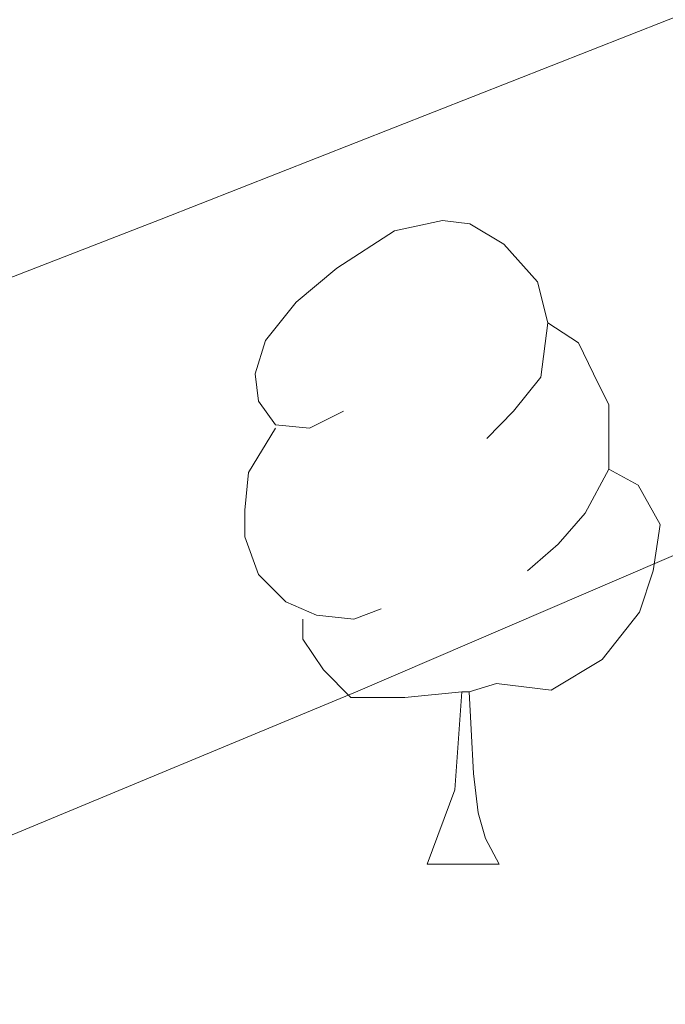
# Model space of a CAD drawing. Extents: x 636619 to 641134, y 766625 to 769685.
# Drawn here: x 637559 to 637569, y 767364 to 767379 of the extents above; entities that cross this region are included whole.
import ezdxf

# ---------------------------------------------------------------- set-up
doc = ezdxf.new("R2010")
doc.units = 0
doc.header["$MEASUREMENT"] = 0
for name, color, linetype in [('Nivel 36', 7, 'Continuous'), ('Nivel 5', 7, 'Continuous'), ('Nivel 61', 7, 'Continuous'), ('Nivel 63', 7, 'Continuous')]:
    doc.layers.add(name, color=color, linetype=linetype)

msp = doc.modelspace()

# ---------------------------------------------------------------- linework, layer by layer
at = {"layer": 'Nivel 36', "color": 92, "linetype": 'Continuous', "lineweight": 0, "flags": 128}
for points in [[(637564.193, 767373.043), (637563.663, 767372.778), (637563.133, 767372.833), (637562.868, 767373.203), (637562.813, 767373.628), (637562.973, 767374.148), (637563.453, 767374.743), (637564.088, 767375.273), (637564.988, 767375.858), (637565.733, 767376.018), (637566.158, 767375.963), (637566.688, 767375.648), (637567.218, 767375.063), (637567.378, 767374.423), (637567.268, 767373.573), (637566.843, 767373.043), (637566.423, 767372.618)], [(637567.378, 767374.423), (637567.853, 767374.108), (637568.168, 767373.468), (637568.328, 767373.148), (637568.328, 767372.568), (637568.328, 767372.143), (637567.958, 767371.453), (637567.538, 767370.973), (637567.058, 767370.553)], [(637564.778, 767369.963), (637564.353, 767369.803), (637563.768, 767369.863), (637563.293, 767370.073), (637562.868, 767370.498), (637562.653, 767371.083), (637562.653, 767371.503), (637562.708, 767372.088), (637563.133, 767372.778)], [(637568.328, 767372.143), (637568.783, 767371.893), (637569.128, 767371.278), (637569.018, 767370.553), (637568.808, 767369.913), (637568.223, 767369.173), (637567.428, 767368.693), (637566.578, 767368.798), (637566.148, 767368.668)], [(637566.038, 767368.668), (637565.148, 767368.583), (637564.303, 767368.583), (637563.878, 767369.013), (637563.558, 767369.488), (637563.558, 767369.803)], [(637565.493, 767365.983), (637565.928, 767367.143), (637566.038, 767368.668), (637566.148, 767368.668), (637566.183, 767368.083), (637566.218, 767367.398), (637566.288, 767366.783), (637566.403, 767366.383), (637566.618, 767365.983)], [(637565.493, 767365.983), (637566.618, 767365.983)]]:
    msp.add_lwpolyline(points, dxfattribs=at)
at = {"layer": 'Nivel 5', "color": 25, "linetype": 'Continuous', "lineweight": 0, "flags": 128}
for points, elevation in [([(637599.043, 767390.22), (637594.308, 767388.611), (637589.355, 767386.778), (637579.514, 767382.981), (637571.075, 767379.868), (637561.347, 767376.039), (637556.203, 767374.045), (637552.301, 767372.726)], 780), ([(637552.475, 767364.089), (637558.839, 767366.364), (637564.415, 767368.679), (637574.448, 767372.993), (637581.901, 767375.874), (637592.16, 767380.121), (637597.02, 767381.997)], 785)]:
    msp.add_lwpolyline(points, dxfattribs=dict(at, elevation=elevation))
at = {"layer": 'Nivel 61', "color": 19, "linetype": 'Continuous', "lineweight": 0}
msp.add_3dface([(637512.47, 769350.63), (640905.34, 769419.72), (640953.08, 767106.17), (637559.06, 767037.09)], dxfattribs=at)
at = {"layer": 'Nivel 63', "color": 7, "linetype": 'Continuous', "lineweight": 0}
msp.add_3dface([(636679.504, 766625.373, -0.25), (641133.575, 766716.029, -0.25), (641073.138, 769685.426, -0.25), (636619.066, 769594.77, -0.25)], dxfattribs=at)

doc.saveas('drawing.dxf')
